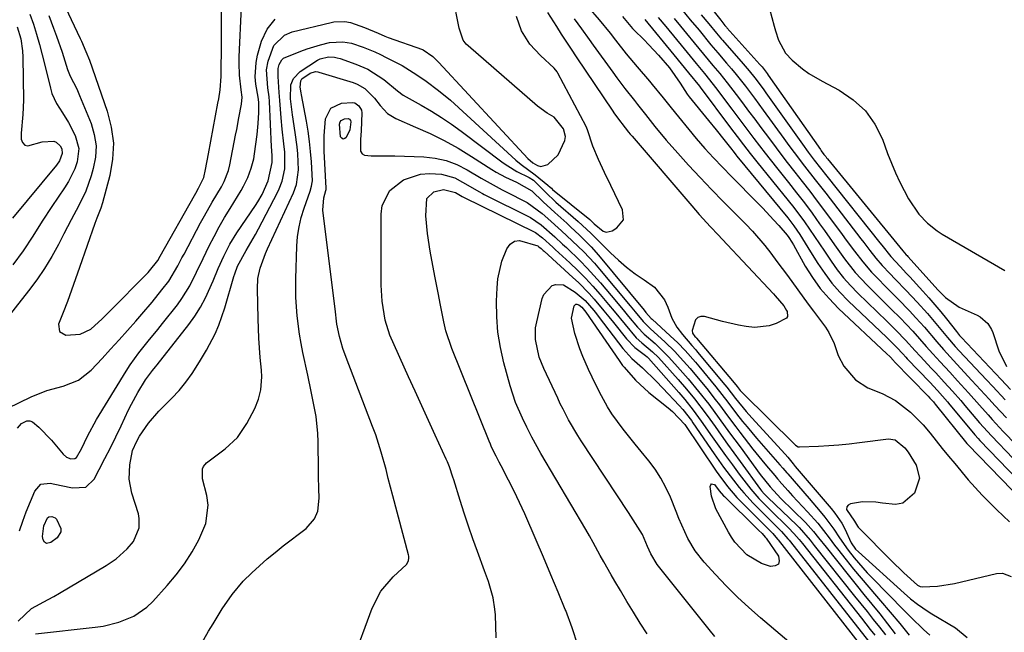
# Model space of a CAD drawing. Units: inches. Extents: x 1857277 to 1862576, y 452950 to 458351.
# Drawn here: x 1860613 to 1860867, y 455118 to 455276 of the extents above; entities that cross this region are included whole.
import ezdxf

# ---------------------------------------------------------------- set-up
doc = ezdxf.new("R2010")
doc.units = ezdxf.units.IN
doc.header["$MEASUREMENT"] = 0
doc.layers.add('7', color=7, linetype='Continuous')
doc.layers.add('8', color=7, linetype='Continuous')

msp = doc.modelspace()

# ---------------------------------------------------------------- linework, layer by layer
at = {"layer": '7', "color": 18}
for points in [[(1860780.1, 455293.12, 1642), (1860793.72, 455276.06, 1642), (1860794.79, 455274.72, 1642), (1860795.17, 455274.28, 1642), (1860795.32, 455274.1, 1642), (1860803.81, 455264.64, 1642), (1860804.39, 455263.97, 1642), (1860805.73, 455262.25, 1642), (1860805.98, 455261.89, 1642), (1860819.48, 455242.6, 1642), (1860819.69, 455242.29, 1642), (1860820.36, 455241.38, 1642), (1860820.82, 455240.79, 1642), (1860821.05, 455240.5, 1642), (1860821.29, 455240.21, 1642), (1860839.93, 455217.38, 1642), (1860840.71, 455216.43, 1642), (1860841.6, 455215.44, 1642), (1860841.82, 455215.2, 1642), (1860842.05, 455214.95, 1642), (1860849.9, 455206.27, 1642), (1860851.74, 455204.39, 1642), (1860855.28, 455201.9, 1642), (1860859.97, 455199.81, 1642), (1860860.74, 455199.39, 1642), (1860862.66, 455197.64, 1642), (1860863.6, 455196.13, 1642), (1860863.96, 455195.32, 1642), (1860865.54, 455190.58, 1642), (1860867.48, 455186.57, 1642)], [(1860612.59, 455144.09, 1658), (1860613.43, 455146.53, 1658), (1860614.34, 455148.95, 1658), (1860616.53, 455154.33, 1658), (1860618.14, 455156.1, 1658), (1860620.51, 455156.41, 1658), (1860623.39, 455155.78, 1658), (1860626.27, 455155.16, 1658), (1860629.73, 455155.39, 1658), (1860631.86, 455157.42, 1658), (1860633.2, 455159.92, 1658), (1860634.67, 455162.72, 1658), (1860636.11, 455165.53, 1658), (1860637.5, 455168.37, 1658), (1860638.86, 455171.23, 1658), (1860640.77, 455175.32, 1658), (1860641.51, 455176.84, 1658), (1860643.13, 455179.81, 1658), (1860645.15, 455183.09, 1658), (1860646.97, 455185.54, 1658), (1860647.74, 455186.49, 1658), (1860648.12, 455186.97, 1658), (1860656.3, 455197.37, 1658), (1860657.91, 455199.59, 1658), (1860659.38, 455201.9, 1658), (1860660.66, 455204.32, 1658), (1860662.6, 455208.73, 1658), (1860663.95, 455211.91, 1658), (1860665.36, 455215.06, 1658), (1860666.93, 455218.13, 1658), (1860668.74, 455221.06, 1658), (1860673.55, 455228.19, 1658), (1860674.15, 455229.12, 1658), (1860675.24, 455231.02, 1658), (1860676.8, 455234.56, 1658), (1860677.9, 455239.31, 1658), (1860677.89, 455240.89, 1658), (1860677.76, 455242.42, 1658), (1860677.7, 455243.35, 1658), (1860677.13, 455255.03, 1658), (1860677.05, 455256.21, 1658), (1860676.76, 455258.55, 1658), (1860676.4, 455263.21, 1658), (1860676.79, 455265.5, 1658), (1860678.27, 455269.51, 1658), (1860681.08, 455272.23, 1658), (1860683.01, 455273.06, 1658), (1860693.06, 455275.49, 1658), (1860693.77, 455275.63, 1658), (1860696.65, 455275.7, 1658), (1860698.06, 455275.43, 1658), (1860701.72, 455274.18, 1658), (1860705.2, 455272.68, 1658), (1860706.95, 455271.95, 1658), (1860707.84, 455271.62, 1658), (1860716.72, 455268.46, 1658), (1860716.9, 455268.39, 1658), (1860719.39, 455266.65, 1658), (1860720.42, 455265.68, 1658), (1860720.91, 455265.17, 1658), (1860743.89, 455240.32, 1658), (1860745.21, 455239.15, 1658), (1860746.37, 455238.47, 1658), (1860747.27, 455238.24, 1658), (1860749.05, 455238.78, 1658), (1860751.72, 455241.25, 1658), (1860753.45, 455244.95, 1658), (1860753.59, 455245.97, 1658), (1860753.09, 455247.99, 1658), (1860750.71, 455250.98, 1658), (1860748.92, 455252, 1658), (1860746.38, 455253.8, 1658), (1860728.44, 455269.44, 1658), (1860727.99, 455269.9, 1658), (1860727.22, 455270.93, 1658), (1860726.13, 455273.98, 1658), (1860724.52, 455282.37, 1658)], [(1860622.97, 455282.74, 1652), (1860628.29, 455271.31, 1652), (1860628.58, 455270.66, 1652), (1860629.71, 455267.96, 1652), (1860630.69, 455265.71, 1652), (1860635.28, 455252.56, 1652), (1860636.31, 455248.43, 1652), (1860636.84, 455244.28, 1652), (1860636.63, 455240.1, 1652), (1860635.92, 455235.9, 1652), (1860634.05, 455228.85, 1652), (1860633.64, 455227.49, 1652), (1860632.58, 455224.85, 1652), (1860632.09, 455223.52, 1652), (1860628.11, 455212.1, 1652), (1860627.08, 455209.19, 1652), (1860626.03, 455206.28, 1652), (1860624.96, 455203.38, 1652), (1860623.86, 455200.5, 1652), (1860622.71, 455197.49, 1652), (1860622.92, 455195.59, 1652), (1860624.61, 455194.67, 1652), (1860628.3, 455194.92, 1652), (1860631.07, 455196.22, 1652), (1860633.96, 455198.83, 1652), (1860635.62, 455200.47, 1652), (1860645.84, 455210.84, 1652), (1860646.22, 455211.24, 1652), (1860648.32, 455213.92, 1652), (1860648.95, 455215.05, 1652), (1860657.78, 455230.78, 1652), (1860658.13, 455231.39, 1652), (1860658.83, 455232.62, 1652), (1860660.23, 455235.42, 1652), (1860660.64, 455237.46, 1652), (1860661.42, 455241.56, 1652), (1860663.87, 455254.61, 1652), (1860664.07, 455255.75, 1652), (1860664.39, 455258.06, 1652), (1860664.69, 455261.53, 1652), (1860664.72, 455263.52, 1652), (1860664.74, 455268.36, 1652), (1860664.74, 455271.59, 1652), (1860664.74, 455273.2, 1652), (1860664.73, 455283.58, 1652)], [(1860609.55, 455175.8, 1654), (1860615.65, 455178.7, 1654), (1860619.68, 455180.33, 1654), (1860623.87, 455181.49, 1654), (1860627.81, 455183, 1654), (1860631.12, 455185.61, 1654), (1860633.94, 455188.63, 1654), (1860636.14, 455191.01, 1654), (1860638.32, 455193.4, 1654), (1860640.47, 455195.82, 1654), (1860642.61, 455198.26, 1654), (1860644.21, 455200.1, 1654), (1860646.83, 455203.18, 1654), (1860649.39, 455206.32, 1654), (1860651.16, 455208.59, 1654), (1860653.49, 455212.56, 1654), (1860654.56, 455214.6, 1654), (1860655.1, 455215.62, 1654), (1860659.39, 455223.65, 1654), (1860660.37, 455225.46, 1654), (1860662.39, 455229.04, 1654), (1860664.75, 455233.03, 1654), (1860665.47, 455234.37, 1654), (1860666.55, 455237.22, 1654), (1860666.9, 455238.7, 1654), (1860668.41, 455246.36, 1654), (1860668.71, 455247.84, 1654), (1860669.29, 455250.82, 1654), (1860669.98, 455254.39, 1654), (1860670.07, 455256.2, 1654), (1860669.88, 455258.02, 1654), (1860669.46, 455261.83, 1654), (1860669.34, 455264.99, 1654), (1860669.37, 455266.57, 1654), (1860669.94, 455279.48, 1654)], [(1860759.43, 455279.43, 1656), (1860762.35, 455276.14, 1656), (1860765.12, 455272.72, 1656), (1860766.5, 455270.92, 1656), (1860769.26, 455267.41, 1656), (1860772.13, 455263.99, 1656), (1860775.32, 455260.31, 1656), (1860776.04, 455259.46, 1656), (1860778.8, 455255.99, 1656), (1860780.18, 455254.25, 1656), (1860780.88, 455253.4, 1656), (1860787.4, 455245.48, 1656), (1860789.58, 455242.93, 1656), (1860791.85, 455240.47, 1656), (1860794.17, 455238.06, 1656), (1860796.51, 455235.67, 1656), (1860803.19, 455228.89, 1656), (1860804.59, 455227.44, 1656), (1860807.34, 455224.49, 1656), (1860808.68, 455222.98, 1656), (1860810.85, 455220.52, 1656), (1860811.32, 455219.93, 1656), (1860812.1, 455218.65, 1656), (1860812.46, 455218, 1656), (1860815.55, 455212.52, 1656), (1860817.41, 455209.56, 1656), (1860819.43, 455206.72, 1656), (1860821.7, 455204.08, 1656), (1860824.14, 455201.57, 1656), (1860836.62, 455189.83, 1656), (1860837.34, 455189.14, 1656), (1860838.4, 455188.02, 1656), (1860838.54, 455187.87, 1656), (1860847.26, 455178.88, 1656), (1860847.73, 455178.39, 1656), (1860848.63, 455177.37, 1656), (1860848.85, 455177.11, 1656), (1860849.07, 455176.85, 1656), (1860857.31, 455166.67, 1656), (1860857.47, 455166.47, 1656), (1860857.64, 455166.28, 1656), (1860871.7, 455151.73, 1656)], [(1860783.55, 455278.89, 1646), (1860785.85, 455276.19, 1646), (1860788.1, 455273.45, 1646), (1860791.19, 455269.68, 1646), (1860792.92, 455267.65, 1646), (1860795.22, 455264.97, 1646), (1860796.46, 455263.49, 1646), (1860797.69, 455262, 1646), (1860800.08, 455258.98, 1646), (1860802.41, 455255.9, 1646), (1860804.7, 455252.79, 1646), (1860810.03, 455245.44, 1646), (1860811.34, 455243.65, 1646), (1860812.67, 455241.87, 1646), (1860815.37, 455238.34, 1646), (1860818.1, 455234.83, 1646), (1860820.82, 455231.31, 1646), (1860829.87, 455219.56, 1646), (1860830.64, 455218.56, 1646), (1860832.19, 455216.56, 1646), (1860833.75, 455214.58, 1646), (1860835.4, 455212.67, 1646), (1860837.36, 455210.61, 1646), (1860838.79, 455209.13, 1646), (1860841.62, 455206.16, 1646), (1860844.44, 455203.19, 1646), (1860847.13, 455200.22, 1646), (1860849.72, 455197.16, 1646), (1860852.25, 455194.05, 1646), (1860854.27, 455191.73, 1646), (1860855.32, 455190.59, 1646), (1860862.34, 455183.09, 1646), (1860863.95, 455181.36, 1646), (1860867.17, 455177.92, 1646)], [(1860620.14, 455277.27, 1654), (1860621.42, 455274, 1654), (1860622.19, 455271.95, 1654), (1860623.63, 455267.81, 1654), (1860625.04, 455263.3, 1654), (1860625.68, 455261.57, 1654), (1860627.38, 455258.3, 1654), (1860628.14, 455256.61, 1654), (1860631.1, 455249.36, 1654), (1860631.93, 455246.48, 1654), (1860632.37, 455243.59, 1654), (1860632.22, 455240.67, 1654), (1860631.67, 455237.72, 1654), (1860631.09, 455235.79, 1654), (1860629.7, 455231.89, 1654), (1860627.91, 455228.16, 1654), (1860625.94, 455224.5, 1654), (1860624.02, 455220.81, 1654), (1860622.65, 455218.12, 1654), (1860620.93, 455214.97, 1654), (1860619.1, 455211.91, 1654), (1860617.08, 455208.96, 1654), (1860614.95, 455206.08, 1654), (1860599.51, 455186.52, 1654)], [(1860615.25, 455277.62, 1656), (1860616.18, 455275.04, 1656), (1860617.01, 455272.42, 1656), (1860617.79, 455269.78, 1656), (1860618.5, 455267.13, 1656), (1860619.17, 455264.46, 1656), (1860620.57, 455258.51, 1656), (1860620.98, 455257.13, 1656), (1860622.16, 455254.54, 1656), (1860623.74, 455252.13, 1656), (1860625.25, 455249.65, 1656), (1860627.01, 455246.28, 1656), (1860627.96, 455242.9, 1656), (1860627.53, 455239.41, 1656), (1860626.88, 455237.67, 1656), (1860625.24, 455234.35, 1656), (1860624.26, 455232.77, 1656), (1860620.94, 455227.87, 1656), (1860618.44, 455224.1, 1656), (1860616.02, 455220.27, 1656), (1860613.55, 455216.48, 1656), (1860610.89, 455212.81, 1656)], [(1860612.1, 455170.6, 1656), (1860613.09, 455171.82, 1656), (1860614.53, 455172.48, 1656), (1860615.25, 455172.51, 1656), (1860615.93, 455172.27, 1656), (1860617.6, 455170.88, 1656), (1860620.86, 455167.5, 1656), (1860623.86, 455163.92, 1656), (1860624.76, 455163.13, 1656), (1860625.86, 455162.65, 1656), (1860626.89, 455162.72, 1656), (1860627.29, 455163.01, 1656), (1860628.63, 455165.3, 1656), (1860630.18, 455168.53, 1656), (1860632.48, 455172.88, 1656), (1860640.13, 455185.35, 1656), (1860641.17, 455186.98, 1656), (1860643.43, 455190.12, 1656), (1860645.87, 455193.13, 1656), (1860648.31, 455196.13, 1656), (1860649.52, 455197.65, 1656), (1860653.37, 455202.51, 1656), (1860654.53, 455204.09, 1656), (1860656.58, 455207.41, 1656), (1860658.3, 455210.94, 1656), (1860660, 455214.48, 1656), (1860661.61, 455217.7, 1656), (1860662.89, 455220.17, 1656), (1860664.21, 455222.61, 1656), (1860665.59, 455225.03, 1656), (1860667.01, 455227.42, 1656), (1860669.86, 455232.08, 1656), (1860670.48, 455233.17, 1656), (1860671.59, 455235.44, 1656), (1860672.47, 455237.81, 1656), (1860673.09, 455240.25, 1656), (1860673.3, 455241.49, 1656), (1860673.98, 455246.49, 1656), (1860674.28, 455249.32, 1656), (1860674.4, 455252.17, 1656), (1860674.43, 455254.84, 1656), (1860674.25, 455256.14, 1656), (1860673.68, 455259.54, 1656), (1860673.5, 455261.42, 1656), (1860673.69, 455265.14, 1656), (1860674.07, 455266.99, 1656), (1860675.08, 455270.64, 1656), (1860676.59, 455273.75, 1656), (1860678.6, 455276.31, 1656)], [(1860755.85, 455276.42, 1658), (1860757.72, 455273.87, 1658), (1860759.77, 455271.05, 1658), (1860760.79, 455269.63, 1658), (1860765.81, 455262.61, 1658), (1860766.84, 455261.19, 1658), (1860768.96, 455258.39, 1658), (1860771.43, 455255.3, 1658), (1860772.24, 455254.27, 1658), (1860774.25, 455251.69, 1658), (1860776.71, 455248.62, 1658), (1860779.63, 455245.09, 1658), (1860782.67, 455241.65, 1658), (1860785.42, 455238.63, 1658), (1860788.37, 455235.44, 1658), (1860791.34, 455232.28, 1658), (1860794.36, 455229.17, 1658), (1860797.41, 455226.08, 1658), (1860800.18, 455223.32, 1658), (1860801.88, 455221.53, 1658), (1860805.11, 455217.8, 1658), (1860806.63, 455215.86, 1658), (1860808.21, 455213.72, 1658), (1860810.92, 455210.05, 1658), (1860813.61, 455206.36, 1658), (1860816.31, 455202.68, 1658), (1860817.67, 455200.85, 1658), (1860820.76, 455196.68, 1658), (1860821.64, 455195.33, 1658), (1860823.01, 455192.46, 1658), (1860824.02, 455189.41, 1658), (1860825.49, 455186.61, 1658), (1860828.54, 455183.13, 1658), (1860831.73, 455181.01, 1658), (1860835.38, 455179.55, 1658), (1860838.85, 455177.72, 1658), (1860842.76, 455174.7, 1658), (1860846.03, 455171.45, 1658), (1860847.78, 455169.34, 1658), (1860849.35, 455167.35, 1658), (1860850.93, 455165.37, 1658), (1860852.54, 455163.4, 1658), (1860854.15, 455161.45, 1658), (1860857.65, 455157.27, 1658), (1860859.41, 455155.24, 1658), (1860861.22, 455153.26, 1658), (1860863.11, 455151.35, 1658), (1860865.04, 455149.48, 1658), (1860868.31, 455146.42, 1658)], [(1860768.31, 455276.98, 1654), (1860770.93, 455273.95, 1654), (1860771.39, 455273.48, 1654), (1860773.81, 455271.03, 1654), (1860775.1, 455269.71, 1654), (1860777.62, 455267.02, 1654), (1860780.47, 455263.79, 1654), (1860783.23, 455259.75, 1654), (1860785.01, 455256.97, 1654), (1860785.57, 455256.26, 1654), (1860790.56, 455250.13, 1654), (1860792.54, 455247.69, 1654), (1860794.5, 455245.23, 1654), (1860796.21, 455243.07, 1654), (1860797.16, 455241.85, 1654), (1860797.65, 455241.25, 1654), (1860797.89, 455240.95, 1654), (1860811.02, 455224.97, 1654), (1860812.63, 455222.88, 1654), (1860814.11, 455220.69, 1654), (1860815.52, 455218.46, 1654), (1860816.91, 455216.22, 1654), (1860818.82, 455213.14, 1654), (1860820.56, 455210.56, 1654), (1860822.42, 455208.08, 1654), (1860824.47, 455205.74, 1654), (1860826.64, 455203.51, 1654), (1860836.61, 455194, 1654), (1860837.61, 455193.03, 1654), (1860839.19, 455191.48, 1654), (1860840.74, 455189.8, 1654), (1860841.51, 455188.96, 1654), (1860841.9, 455188.54, 1654), (1860847.69, 455182.46, 1654), (1860849.68, 455180.32, 1654), (1860852.26, 455177.41, 1654), (1860852.88, 455176.66, 1654), (1860858.95, 455169.35, 1654), (1860859.36, 455168.86, 1654), (1860860.22, 455167.91, 1654), (1860860.65, 455167.45, 1654), (1860870.47, 455157.23, 1654)], [(1860774.1, 455276.28, 1652), (1860781.6, 455267.14, 1652), (1860783.51, 455264.81, 1652), (1860785.42, 455262.47, 1652), (1860788.22, 455258.97, 1652), (1860788.4, 455258.73, 1652), (1860796.27, 455248.24, 1652), (1860797.94, 455246.03, 1652), (1860799.62, 455243.82, 1652), (1860801.32, 455241.64, 1652), (1860803.05, 455239.47, 1652), (1860811.14, 455229.49, 1652), (1860812.57, 455227.68, 1652), (1860815.32, 455223.97, 1652), (1860817.92, 455220.16, 1652), (1860820.49, 455216.33, 1652), (1860822.21, 455213.76, 1652), (1860823.78, 455211.56, 1652), (1860825.43, 455209.45, 1652), (1860827.22, 455207.44, 1652), (1860829.09, 455205.5, 1652), (1860836.61, 455198.22, 1652), (1860837.43, 455197.42, 1652), (1860839.06, 455195.81, 1652), (1860841.47, 455193.36, 1652), (1860843.96, 455190.57, 1652), (1860845.22, 455189.19, 1652), (1860848.14, 455186.06, 1652), (1860849.24, 455184.88, 1652), (1860851.42, 455182.52, 1652), (1860853.59, 455180.14, 1652), (1860855.72, 455177.72, 1652), (1860856.77, 455176.5, 1652), (1860860.58, 455172.02, 1652), (1860863.67, 455168.61, 1652), (1860869.22, 455162.8, 1652)], [(1860781.67, 455276.48, 1648), (1860783.29, 455274.56, 1648), (1860784.89, 455272.63, 1648), (1860786.86, 455270.2, 1648), (1860789.27, 455267.29, 1648), (1860791.7, 455264.39, 1648), (1860793.46, 455262.26, 1648), (1860795.39, 455259.84, 1648), (1860797.69, 455256.84, 1648), (1860799.3, 455254.72, 1648), (1860800.91, 455252.59, 1648), (1860802.5, 455250.45, 1648), (1860804.09, 455248.31, 1648), (1860805.16, 455246.85, 1648), (1860807.05, 455244.32, 1648), (1860808.96, 455241.8, 1648), (1860810.89, 455239.3, 1648), (1860812.84, 455236.81, 1648), (1860814.78, 455234.33, 1648), (1860816.72, 455231.83, 1648), (1860818.63, 455229.31, 1648), (1860820.52, 455226.78, 1648), (1860825.09, 455220.64, 1648), (1860826.14, 455219.22, 1648), (1860828.25, 455216.38, 1648), (1860830.38, 455213.57, 1648), (1860832.68, 455210.9, 1648), (1860833.9, 455209.62, 1648), (1860836.64, 455206.85, 1648), (1860839.54, 455203.91, 1648), (1860842.42, 455200.95, 1648), (1860844.13, 455199.15, 1648), (1860846.33, 455196.69, 1648), (1860849.53, 455192.91, 1648), (1860851.23, 455190.97, 1648), (1860853.83, 455188.1, 1648), (1860854.71, 455187.16, 1648), (1860858.6, 455182.96, 1648), (1860860.83, 455180.55, 1648), (1860863.03, 455178.11, 1648), (1860864.51, 455176.48, 1648), (1860867.47, 455173.31, 1648)], [(1860788.66, 455277.49, 1644), (1860790.64, 455275.08, 1644), (1860792.6, 455272.67, 1644), (1860793.87, 455271.18, 1644), (1860794.13, 455270.89, 1644), (1860799.47, 455264.79, 1644), (1860801.01, 455262.98, 1644), (1860802.5, 455261.13, 1644), (1860804.64, 455258.29, 1644), (1860805.33, 455257.32, 1644), (1860814.79, 455244.02, 1644), (1860816.31, 455241.93, 1644), (1860817.88, 455239.86, 1644), (1860819.47, 455237.82, 1644), (1860821.07, 455235.78, 1644), (1860834.82, 455218.48, 1644), (1860835.29, 455217.9, 1644), (1860837.63, 455215.02, 1644), (1860840.07, 455212.36, 1644), (1860841.71, 455210.6, 1644), (1860842.52, 455209.71, 1644), (1860845.9, 455206.04, 1644), (1860847.47, 455204.29, 1644), (1860850.53, 455200.7, 1644), (1860852.01, 455198.87, 1644), (1860854.61, 455195.56, 1644), (1860855.41, 455194.59, 1644), (1860855.75, 455194.22, 1644), (1860855.92, 455194.03, 1644), (1860866.11, 455183.22, 1644), (1860868.57, 455180.64, 1644)], [(1860612.04, 455274.33, 1658), (1860612.94, 455271.26, 1658), (1860613.41, 455268.11, 1658), (1860613.5, 455266.52, 1658), (1860613.6, 455255.35, 1658), (1860613.43, 455251.71, 1658), (1860613.04, 455246.86, 1658), (1860613.07, 455245.32, 1658), (1860613.42, 455244.42, 1658), (1860613.95, 455243.78, 1658), (1860614.75, 455243.57, 1658), (1860618.43, 455244.58, 1658), (1860621.46, 455244.76, 1658), (1860622.11, 455244.54, 1658), (1860623.14, 455243.59, 1658), (1860623.51, 455242.84, 1658), (1860623.65, 455241.6, 1658), (1860622.94, 455239.72, 1658), (1860622.16, 455238.6, 1658), (1860610.82, 455224.91, 1658)], [(1860616.77, 455117.44, 1662), (1860632.18, 455119.14, 1662), (1860634.25, 455119.45, 1662), (1860638.29, 455120.45, 1662), (1860642.14, 455122.02, 1662), (1860645.51, 455124.35, 1662), (1860647, 455125.78, 1662), (1860650.77, 455129.94, 1662), (1860653.09, 455132.7, 1662), (1860655.24, 455135.57, 1662), (1860657.17, 455138.6, 1662), (1860658.93, 455141.74, 1662), (1860660.77, 455145.92, 1662), (1860661.31, 455150.71, 1662), (1860660.96, 455153.17, 1662), (1860659.89, 455157.51, 1662), (1860659.91, 455160.11, 1662), (1860660.13, 455160.68, 1662), (1860660.94, 455161.63, 1662), (1860665.71, 455165.26, 1662), (1860668.87, 455168.23, 1662), (1860671.36, 455171.78, 1662), (1860673.39, 455175.68, 1662), (1860674.3, 455178.06, 1662), (1860674.97, 455180.51, 1662), (1860675.19, 455183.89, 1662), (1860675.09, 455185.6, 1662), (1860674.79, 455188.88, 1662), (1860674.42, 455193.86, 1662), (1860674.23, 455198.85, 1662), (1860674.05, 455206.64, 1662), (1860674.2, 455209.32, 1662), (1860674.76, 455211.94, 1662), (1860676.12, 455215.76, 1662), (1860676.66, 455217, 1662), (1860683.35, 455231.45, 1662), (1860684.17, 455233.62, 1662), (1860684.7, 455237.42, 1662), (1860684.48, 455241.48, 1662), (1860684.32, 455243.35, 1662), (1860683.84, 455247.07, 1662), (1860683.14, 455251.58, 1662), (1860682.63, 455255.77, 1662), (1860682.72, 455259.38, 1662), (1860683.35, 455260.96, 1662), (1860685.05, 455262.77, 1662), (1860689.58, 455265.69, 1662), (1860690.24, 455266.04, 1662), (1860692.4, 455266.57, 1662), (1860693.92, 455266.48, 1662), (1860694.66, 455266.33, 1662), (1860695.39, 455266.12, 1662), (1860699.51, 455264.7, 1662), (1860702.59, 455263.39, 1662), (1860706.7, 455260.77, 1662), (1860710.22, 455257.78, 1662), (1860711.69, 455256.69, 1662), (1860712.48, 455256.21, 1662), (1860716.3, 455254.12, 1662), (1860718.99, 455252.57, 1662), (1860721.62, 455250.95, 1662), (1860724.19, 455249.21, 1662), (1860726.7, 455247.39, 1662), (1860737.56, 455239.19, 1662), (1860738.69, 455238.38, 1662), (1860741.07, 455236.95, 1662), (1860744.27, 455235.39, 1662), (1860745.39, 455234.75, 1662), (1860747.61, 455232.51, 1662), (1860749.32, 455230.72, 1662), (1860750.22, 455229.86, 1662), (1860751.14, 455229.03, 1662), (1860756.89, 455224.03, 1662), (1860760.14, 455220.99, 1662), (1860761.41, 455219.74, 1662), (1860762.04, 455219.11, 1662), (1860765.24, 455215.91, 1662), (1860767.28, 455214.01, 1662), (1860769.39, 455212.2, 1662), (1860771.62, 455210.54, 1662), (1860773.92, 455208.98, 1662), (1860776.62, 455207.02, 1662), (1860779.17, 455203.79, 1662), (1860780.07, 455201.88, 1662), (1860781.12, 455199.03, 1662), (1860782.36, 455196.75, 1662), (1860783.81, 455194.79, 1662), (1860786.27, 455191.97, 1662), (1860787.26, 455190.84, 1662), (1860787.75, 455190.27, 1662), (1860794.77, 455181.79, 1662), (1860795.25, 455181.21, 1662), (1860797.56, 455178.23, 1662), (1860800.31, 455174.89, 1662), (1860801.75, 455173.27, 1662), (1860810.36, 455163.91, 1662), (1860811.08, 455163.08, 1662), (1860812.43, 455161.35, 1662), (1860812.95, 455160.72, 1662), (1860822.2, 455149.87, 1662), (1860823.21, 455148.64, 1662), (1860825.02, 455146.03, 1662), (1860825.74, 455144.62, 1662), (1860827.39, 455141, 1662), (1860828.54, 455139.36, 1662), (1860829.25, 455138.65, 1662), (1860841.06, 455127.98, 1662), (1860842.76, 455126.51, 1662), (1860844.52, 455125.13, 1662), (1860847.29, 455123.22, 1662), (1860848.24, 455122.63, 1662), (1860854.38, 455118.95, 1662), (1860857.38, 455116.53, 1662)], [(1860656.57, 455109.51, 1664), (1860661.44, 455118.1, 1664), (1860662.58, 455120.05, 1664), (1860664.95, 455123.9, 1664), (1860667.5, 455127.62, 1664), (1860670.4, 455131.06, 1664), (1860672.58, 455133.23, 1664), (1860674.55, 455135.04, 1664), (1860676.56, 455136.81, 1664), (1860678.62, 455138.5, 1664), (1860680.73, 455140.16, 1664), (1860686.67, 455144.68, 1664), (1860688.79, 455147.14, 1664), (1860689.62, 455149.19, 1664), (1860690.01, 455152.48, 1664), (1860689.92, 455154.98, 1664), (1860689.84, 455158.15, 1664), (1860689.81, 455159.73, 1664), (1860689.74, 455167.06, 1664), (1860689.65, 455169.25, 1664), (1860689.19, 455173.59, 1664), (1860688.38, 455177.89, 1664), (1860687.94, 455180.04, 1664), (1860687.04, 455184.33, 1664), (1860685.8, 455190.18, 1664), (1860685.34, 455192.53, 1664), (1860684.93, 455194.89, 1664), (1860684.31, 455199.64, 1664), (1860683.97, 455204.41, 1664), (1860683.96, 455209.2, 1664), (1860684.24, 455217.67, 1664), (1860684.44, 455220.18, 1664), (1860684.8, 455222.66, 1664), (1860685.39, 455225.1, 1664), (1860686.13, 455227.5, 1664), (1860687.67, 455231.83, 1664), (1860688.06, 455233.19, 1664), (1860688.22, 455234.11, 1664), (1860688.24, 455234.58, 1664), (1860687.98, 455239.43, 1664), (1860687.78, 455242.09, 1664), (1860687.51, 455244.73, 1664), (1860687.14, 455247.37, 1664), (1860686.69, 455250, 1664), (1860685.43, 455256.75, 1664), (1860685.34, 455257.25, 1664), (1860685.12, 455258.75, 1664), (1860685.23, 455260.36, 1664), (1860685.54, 455260.9, 1664), (1860687.68, 455262.4, 1664), (1860689.06, 455262.76, 1664), (1860689.64, 455262.69, 1664), (1860689.92, 455262.62, 1664), (1860698.77, 455259.97, 1664), (1860699.85, 455259.55, 1664), (1860701.83, 455258.39, 1664), (1860704.32, 455255.92, 1664), (1860705.74, 455254.05, 1664), (1860707.63, 455251.94, 1664), (1860709.82, 455250.61, 1664), (1860714.92, 455248.44, 1664), (1860718.64, 455246.75, 1664), (1860722.29, 455244.94, 1664), (1860725.86, 455242.94, 1664), (1860729.35, 455240.83, 1664), (1860734.58, 455237.5, 1664), (1860735.73, 455236.8, 1664), (1860738.1, 455235.52, 1664), (1860740.94, 455234.21, 1664), (1860744.91, 455231.94, 1664), (1860747.88, 455229.14, 1664), (1860749.85, 455227.26, 1664), (1860750.86, 455226.34, 1664), (1860753.94, 455223.56, 1664), (1860755.02, 455222.58, 1664), (1860757.15, 455220.59, 1664), (1860760.23, 455217.49, 1664), (1860762.15, 455215.3, 1664), (1860773.9, 455201.12, 1664), (1860774.38, 455200.54, 1664), (1860775.77, 455198.99, 1664), (1860775.98, 455198.79, 1664), (1860780.68, 455194.47, 1664), (1860782.62, 455192.62, 1664), (1860784.49, 455190.7, 1664), (1860787.16, 455187.69, 1664), (1860788.02, 455186.66, 1664), (1860792.41, 455181.3, 1664), (1860793.99, 455179.33, 1664), (1860795.52, 455177.32, 1664), (1860797.82, 455174.3, 1664), (1860799.36, 455172.36, 1664), (1860800.53, 455170.91, 1664), (1860802.93, 455168.04, 1664), (1860804.15, 455166.64, 1664), (1860809.01, 455161.16, 1664), (1860809.76, 455160.27, 1664), (1860810.74, 455159.06, 1664), (1860811, 455158.76, 1664), (1860816.52, 455152.4, 1664), (1860819.42, 455149.02, 1664), (1860820.59, 455147.62, 1664), (1860822.93, 455144.47, 1664), (1860824.34, 455142.26, 1664), (1860826.6, 455139.05, 1664), (1860828.15, 455137.07, 1664), (1860830.38, 455134.49, 1664), (1860831.55, 455133.24, 1664), (1860838.25, 455126.36, 1664), (1860839.79, 455124.78, 1664), (1860842.91, 455121.65, 1664), (1860846.08, 455118.57, 1664), (1860847.69, 455117.06, 1664)], [(1860698.62, 455110.28, 1666), (1860703.66, 455124.1, 1666), (1860705.89, 455128.48, 1666), (1860709.11, 455132.21, 1666), (1860712.52, 455135.34, 1666), (1860713.06, 455136.35, 1666), (1860713.17, 455137.11, 1666), (1860713.15, 455137.49, 1666), (1860713.08, 455137.87, 1666), (1860709.06, 455153.1, 1666), (1860707.86, 455157.63, 1666), (1860707.27, 455159.89, 1666), (1860706.04, 455164.41, 1666), (1860704.6, 455168.86, 1666), (1860703.8, 455171.06, 1666), (1860696.94, 455188.9, 1666), (1860696.13, 455191.18, 1666), (1860695.25, 455194.26, 1666), (1860694.6, 455197.46, 1666), (1860694.39, 455199.08, 1666), (1860694.28, 455199.89, 1666), (1860694.18, 455200.7, 1666), (1860690.92, 455226.94, 1666), (1860691.2, 455230.12, 1666), (1860691.76, 455232, 1666), (1860691.81, 455232.33, 1666), (1860691.82, 455232.49, 1666), (1860691.82, 455232.66, 1666), (1860691.3, 455242.19, 1666), (1860691.26, 455246.2, 1666), (1860691.63, 455250.57, 1666), (1860692.98, 455253.29, 1666), (1860695.73, 455254.59, 1666), (1860698.62, 455254.8, 1666), (1860699.23, 455254.66, 1666), (1860700.27, 455253.92, 1666), (1860700.93, 455252.78, 1666), (1860701.06, 455252.14, 1666), (1860700.83, 455247.44, 1666), (1860700.68, 455245.25, 1666), (1860700.71, 455242.21, 1666), (1860701.08, 455241.54, 1666), (1860701.73, 455241.15, 1666), (1860703.43, 455240.97, 1666), (1860706.49, 455241.02, 1666), (1860708.02, 455241, 1666), (1860709.55, 455240.97, 1666), (1860716.99, 455240.71, 1666), (1860719.94, 455240.38, 1666), (1860722.8, 455239.77, 1666), (1860725.54, 455238.73, 1666), (1860728.2, 455237.4, 1666), (1860731.85, 455235.22, 1666), (1860735.72, 455233.04, 1666), (1860737.29, 455232.21, 1666), (1860738.08, 455231.8, 1666), (1860743.7, 455228.9, 1666), (1860747.62, 455226.1, 1666), (1860749.07, 455224.81, 1666), (1860752.58, 455221.64, 1666), (1860755.36, 455219.05, 1666), (1860758.33, 455216.16, 1666), (1860761.07, 455213.22, 1666), (1860762.39, 455211.69, 1666), (1860770.31, 455202.19, 1666), (1860771.6, 455200.65, 1666), (1860773.67, 455198.16, 1666), (1860775.03, 455196.77, 1666), (1860775.61, 455196.24, 1666), (1860779.28, 455192.9, 1666), (1860781.82, 455190.4, 1666), (1860783.24, 455188.89, 1666), (1860785.8, 455186.02, 1666), (1860787.05, 455184.55, 1666), (1860790.08, 455180.83, 1666), (1860792.28, 455178.05, 1666), (1860793.35, 455176.64, 1666), (1860795.47, 455173.79, 1666), (1860797.6, 455170.95, 1666), (1860798.67, 455169.54, 1666), (1860800.88, 455166.66, 1666), (1860802.02, 455165.2, 1666), (1860804.35, 455162.31, 1666), (1860805.54, 455160.88, 1666), (1860807.64, 455158.41, 1666), (1860808.38, 455157.5, 1666), (1860808.68, 455157.14, 1666), (1860808.83, 455156.97, 1666), (1860811.03, 455154.52, 1666), (1860812.28, 455153.13, 1666), (1860814.81, 455150.35, 1666), (1860816.08, 455148.97, 1666), (1860818.79, 455146.02, 1666), (1860821.68, 455142.27, 1666), (1860823.11, 455140.37, 1666), (1860823.83, 455139.44, 1666), (1860826.13, 455136.53, 1666), (1860828.03, 455134.16, 1666), (1860829.95, 455131.82, 1666), (1860831.92, 455129.5, 1666), (1860833.9, 455127.2, 1666), (1860834.98, 455125.98, 1666), (1860837.48, 455123.07, 1666), (1860839.94, 455120.11, 1666), (1860842.34, 455117.1, 1666)], [(1860697.92, 455247.73, 1668), (1860697.01, 455245.75, 1668), (1860696.6, 455245.44, 1668), (1860696.22, 455245.34, 1668), (1860695.87, 455245.53, 1668), (1860695.55, 455245.92, 1668), (1860695.23, 455249.17, 1668), (1860695.42, 455249.77, 1668), (1860695.69, 455250.15, 1668), (1860696.55, 455250.56, 1668), (1860697.46, 455250.62, 1668), (1860697.82, 455250.48, 1668), (1860698.09, 455250.17, 1668), (1860698.21, 455249.79, 1668), (1860697.92, 455247.73, 1668)], [(1860735.69, 455116.43, 1668), (1860735.5, 455122.38, 1668), (1860735.4, 455123.84, 1668), (1860734.94, 455126.72, 1668), (1860733.7, 455130.96, 1668), (1860732.73, 455133.73, 1668), (1860730.89, 455138.68, 1668), (1860729.71, 455141.97, 1668), (1860728.56, 455145.27, 1668), (1860727.46, 455148.59, 1668), (1860726.4, 455151.92, 1668), (1860724.76, 455157.25, 1668), (1860724.55, 455157.92, 1668), (1860723.65, 455160.6, 1668), (1860723.13, 455161.9, 1668), (1860722.84, 455162.55, 1668), (1860719.97, 455168.81, 1668), (1860718.24, 455172.58, 1668), (1860716.52, 455176.35, 1668), (1860714.81, 455180.13, 1668), (1860713.1, 455183.91, 1668), (1860708.27, 455194.62, 1668), (1860707.04, 455198.49, 1668), (1860706.27, 455203.43, 1668), (1860706.07, 455206.21, 1668), (1860706.03, 455207.6, 1668), (1860705.98, 455225.91, 1668), (1860706.3, 455228.16, 1668), (1860708.22, 455232.01, 1668), (1860711.82, 455234.84, 1668), (1860716.16, 455236.25, 1668), (1860718.49, 455236.45, 1668), (1860721.61, 455236.27, 1668), (1860725.06, 455235.29, 1668), (1860728.99, 455233.11, 1668), (1860731.25, 455231.77, 1668), (1860732.17, 455231.27, 1668), (1860732.64, 455231.03, 1668), (1860744.62, 455225.04, 1668), (1860747.36, 455223.18, 1668), (1860750.88, 455220.04, 1668), (1860752.86, 455218.2, 1668), (1860753.85, 455217.28, 1668), (1860757.44, 455213.82, 1668), (1860759.23, 455211.99, 1668), (1860760.95, 455210.1, 1668), (1860762.64, 455208.17, 1668), (1860766.77, 455203.24, 1668), (1860768.86, 455200.74, 1668), (1860769.9, 455199.49, 1668), (1860772.21, 455196.69, 1668), (1860773.95, 455194.9, 1668), (1860776.76, 455192.45, 1668), (1860780.3, 455188.98, 1668), (1860782.55, 455186.5, 1668), (1860783.95, 455184.93, 1668), (1860785.33, 455183.35, 1668), (1860788.01, 455180.11, 1668), (1860790.6, 455176.79, 1668), (1860793.32, 455173.13, 1668), (1860796, 455169.43, 1668), (1860797.35, 455167.59, 1668), (1860798.7, 455165.75, 1668), (1860803.93, 455158.65, 1668), (1860806.46, 455155.4, 1668), (1860809.27, 455152.45, 1668), (1860815.59, 455146.2, 1668), (1860816.31, 455145.45, 1668), (1860817.68, 455143.91, 1668), (1860818.97, 455142.29, 1668), (1860820.9, 455139.85, 1668), (1860826.63, 455132.65, 1668), (1860828.66, 455130.12, 1668), (1860830.69, 455127.59, 1668), (1860832.74, 455125.08, 1668), (1860834.81, 455122.58, 1668), (1860836.82, 455120.05, 1668), (1860838.77, 455117.46, 1668)], [(1860774.71, 455117.41, 1672), (1860772.94, 455120.2, 1672), (1860771.2, 455123.01, 1672), (1860769.48, 455125.83, 1672), (1860767.78, 455128.67, 1672), (1860766.37, 455131.07, 1672), (1860765.41, 455132.72, 1672), (1860763.52, 455136.05, 1672), (1860762.6, 455137.73, 1672), (1860760.75, 455141.08, 1672), (1860759.8, 455142.74, 1672), (1860758.84, 455144.4, 1672), (1860747.26, 455164.07, 1672), (1860744.92, 455168.28, 1672), (1860743.62, 455170.86, 1672), (1860742.5, 455173.16, 1672), (1860740.73, 455177.27, 1672), (1860739.34, 455181.51, 1672), (1860737.7, 455187.47, 1672), (1860736.8, 455191.42, 1672), (1860736.14, 455195.4, 1672), (1860735.85, 455199.42, 1672), (1860735.81, 455203.47, 1672), (1860735.93, 455206.9, 1672), (1860736.15, 455209.23, 1672), (1860737.18, 455213.75, 1672), (1860738.46, 455216.99, 1672), (1860739.37, 455218.16, 1672), (1860740.44, 455218.94, 1672), (1860741.75, 455219.14, 1672), (1860746.43, 455217.71, 1672), (1860746.75, 455217.52, 1672), (1860747.32, 455217.02, 1672), (1860747.89, 455216.5, 1672), (1860748.08, 455216.33, 1672), (1860755.53, 455209.57, 1672), (1860756.96, 455208.22, 1672), (1860759.69, 455205.4, 1672), (1860760.99, 455203.93, 1672), (1860763.52, 455200.92, 1672), (1860764.77, 455199.4, 1672), (1860766.01, 455197.88, 1672), (1860769.35, 455193.71, 1672), (1860771.56, 455191.46, 1672), (1860774.25, 455189.42, 1672), (1860774.74, 455189.03, 1672), (1860774.89, 455188.88, 1672), (1860775.03, 455188.72, 1672), (1860782.88, 455179.83, 1672), (1860784.41, 455178.04, 1672), (1860786.61, 455175.28, 1672), (1860788.01, 455173.4, 1672), (1860788.69, 455172.44, 1672), (1860791.54, 455168.37, 1672), (1860793.25, 455165.94, 1672), (1860794.98, 455163.53, 1672), (1860796.74, 455161.13, 1672), (1860798.5, 455158.74, 1672), (1860801.45, 455154.84, 1672), (1860803.52, 455152.46, 1672), (1860805.75, 455150.2, 1672), (1860806.5, 455149.46, 1672), (1860811.22, 455144.88, 1672), (1860812.63, 455143.4, 1672), (1860813.94, 455141.83, 1672), (1860814.37, 455141.29, 1672), (1860814.79, 455140.76, 1672), (1860830.04, 455121.48, 1672), (1860832.33, 455118.58, 1672), (1860833.47, 455117.13, 1672)], [(1860792.16, 455116.79, 1674), (1860790.75, 455118.56, 1674), (1860777.31, 455135.32, 1674), (1860775.62, 455138.16, 1674), (1860774.83, 455139.99, 1674), (1860773.48, 455143.08, 1674), (1860772.34, 455145.03, 1674), (1860770.48, 455147.87, 1674), (1860769.86, 455148.82, 1674), (1860757.63, 455167.35, 1674), (1860756.79, 455168.67, 1674), (1860754.42, 455172.74, 1674), (1860752.98, 455175.52, 1674), (1860752.28, 455176.93, 1674), (1860751.61, 455178.35, 1674), (1860748.01, 455186.01, 1674), (1860746.85, 455188.92, 1674), (1860745.85, 455193.5, 1674), (1860745.91, 455196.57, 1674), (1860746.18, 455198.11, 1674), (1860747.63, 455204.15, 1674), (1860748.02, 455205.16, 1674), (1860750.16, 455207.44, 1674), (1860751.15, 455207.77, 1674), (1860753.08, 455207.67, 1674), (1860756.14, 455205.8, 1674), (1860758.73, 455203.61, 1674), (1860760.94, 455201.02, 1674), (1860761.65, 455200.12, 1674), (1860762.34, 455199.22, 1674), (1860768.4, 455191.22, 1674), (1860770.71, 455188.62, 1674), (1860773.47, 455186.18, 1674), (1860777.06, 455182.75, 1674), (1860778.78, 455180.96, 1674), (1860783, 455176.46, 1674), (1860783.95, 455175.39, 1674), (1860786.12, 455172.56, 1674), (1860786.53, 455171.98, 1674), (1860792.02, 455163.99, 1674), (1860793.23, 455162.25, 1674), (1860794.46, 455160.53, 1674), (1860797, 455157.14, 1674), (1860798.51, 455155.23, 1674), (1860799.66, 455153.86, 1674), (1860802.09, 455151.22, 1674), (1860803.34, 455149.94, 1674), (1860805.87, 455147.4, 1674), (1860807.15, 455146.14, 1674), (1860809.44, 455143.88, 1674), (1860811.07, 455142.01, 1674), (1860811.38, 455141.62, 1674), (1860811.69, 455141.23, 1674), (1860831.86, 455115.56, 1674)], [(1860815.23, 455112, 1676), (1860804.01, 455121.54, 1676), (1860800.97, 455124.21, 1676), (1860798.01, 455126.96, 1676), (1860795.14, 455129.82, 1676), (1860792.35, 455132.75, 1676), (1860789.42, 455135.94, 1676), (1860787.1, 455138.87, 1676), (1860785.24, 455142.11, 1676), (1860784.44, 455143.82, 1676), (1860782.93, 455147.27, 1676), (1860782.21, 455149.02, 1676), (1860780.71, 455152.78, 1676), (1860779.57, 455155.28, 1676), (1860778.28, 455157.7, 1676), (1860776.77, 455159.99, 1676), (1860775.12, 455162.19, 1676), (1860773.17, 455164.56, 1676), (1860771.61, 455166.47, 1676), (1860768.52, 455170.32, 1676), (1860765.62, 455174.29, 1676), (1860764.49, 455176.13, 1676), (1860762.41, 455179.94, 1676), (1860760.49, 455183.83, 1676), (1860759.56, 455185.8, 1676), (1860758.08, 455189.14, 1676), (1860757.31, 455191.08, 1676), (1860756.03, 455195.05, 1676), (1860755.2, 455199.07, 1676), (1860755.86, 455202.19, 1676), (1860756.27, 455202.63, 1676), (1860756.55, 455202.65, 1676), (1860757.04, 455202.48, 1676), (1860757.81, 455201.88, 1676), (1860758.83, 455200.59, 1676), (1860767.47, 455188.06, 1676), (1860767.82, 455187.56, 1676), (1860768.35, 455186.83, 1676), (1860768.73, 455186.35, 1676), (1860771.69, 455183.02, 1676), (1860775.18, 455179.81, 1676), (1860780.12, 455175.86, 1676), (1860781.29, 455174.87, 1676), (1860784.41, 455171.54, 1676), (1860792.49, 455159.53, 1676), (1860793.2, 455158.51, 1676), (1860795.43, 455155.53, 1676), (1860797.86, 455152.72, 1676), (1860798.72, 455151.83, 1676), (1860802.59, 455147.94, 1676), (1860803.39, 455147.14, 1676), (1860804.99, 455145.54, 1676), (1860807.18, 455143.35, 1676), (1860808.38, 455141.95, 1676), (1860808.57, 455141.71, 1676), (1860833.73, 455109.45, 1676)], [(1860793.34, 455154.41, 1678), (1860794.44, 455153.14, 1678), (1860794.68, 455152.9, 1678), (1860803.16, 455144.58, 1678), (1860803.47, 455144.27, 1678), (1860804.39, 455143.35, 1678), (1860805.22, 455142.47, 1678), (1860805.43, 455142.18, 1678), (1860808.64, 455137.55, 1678), (1860808.82, 455136.35, 1678), (1860808.6, 455135.45, 1678), (1860807.79, 455134.99, 1678), (1860806.58, 455134.84, 1678), (1860804.28, 455135.63, 1678), (1860800.41, 455137.83, 1678), (1860797.37, 455141.17, 1678), (1860796.52, 455142.43, 1678), (1860795.75, 455143.73, 1678), (1860792.45, 455149.78, 1678), (1860791.29, 455153, 1678), (1860790.97, 455155.56, 1678), (1860791.13, 455155.95, 1678), (1860791.35, 455156.19, 1678), (1860791.67, 455156.17, 1678), (1860792.06, 455156, 1678), (1860793.34, 455154.41, 1678)]]:
    msp.add_polyline3d(points, dxfattribs=at)
at = {"layer": '8', "color": 18}
for points in [[(1860806.31, 455279.01, 1640), (1860807.47, 455274.54, 1640), (1860807.82, 455273.32, 1640), (1860808.65, 455270.91, 1640), (1860810.41, 455267.57, 1640), (1860812.12, 455265.73, 1640), (1860814.8, 455263.5, 1640), (1860816.42, 455262.31, 1640), (1860819.87, 455260.26, 1640), (1860824.32, 455257.95, 1640), (1860827.93, 455255.51, 1640), (1860831.07, 455252.66, 1640), (1860833.5, 455249.18, 1640), (1860835.45, 455245.28, 1640), (1860836.81, 455241.57, 1640), (1860837.78, 455239.07, 1640), (1860838.82, 455236.6, 1640), (1860839.97, 455234.17, 1640), (1860842.19, 455229.87, 1640), (1860844.87, 455225.92, 1640), (1860847.09, 455223.62, 1640), (1860849.59, 455221.65, 1640), (1860850.94, 455220.79, 1640), (1860867.06, 455211.4, 1640)], [(1860612.3, 455120.71, 1660), (1860615.73, 455124.03, 1660), (1860620.05, 455126.33, 1660), (1860621.49, 455127.12, 1660), (1860622.91, 455127.94, 1660), (1860634.96, 455135.08, 1660), (1860637.6, 455136.86, 1660), (1860640.45, 455139.37, 1660), (1860642.06, 455141.32, 1660), (1860643.49, 455144.81, 1660), (1860643.55, 455147.26, 1660), (1860643.3, 455148.49, 1660), (1860641.66, 455153.82, 1660), (1860641.24, 455155.63, 1660), (1860640.97, 455157.45, 1660), (1860641.07, 455161.15, 1660), (1860641.82, 455164.8, 1660), (1860642.93, 455167.27, 1660), (1860643.62, 455168.5, 1660), (1860645.89, 455171.93, 1660), (1860648.61, 455175.03, 1660), (1860651.97, 455178.37, 1660), (1860653.85, 455180.38, 1660), (1860655.58, 455182.53, 1660), (1860657.2, 455184.76, 1660), (1860659.13, 455187.71, 1660), (1860660.9, 455190.76, 1660), (1860663.13, 455195.02, 1660), (1860664.11, 455197.19, 1660), (1860665.67, 455201.69, 1660), (1860668, 455209.82, 1660), (1860668.21, 455210.49, 1660), (1860668.93, 455212.48, 1660), (1860671.16, 455216.52, 1660), (1860673.59, 455220.68, 1660), (1860674.34, 455222.1, 1660), (1860679.22, 455231.53, 1660), (1860679.69, 455232.5, 1660), (1860680.45, 455234.49, 1660), (1860681.15, 455237.63, 1660), (1860681.12, 455241.96, 1660), (1860680.9, 455244.13, 1660), (1860680.46, 455247.89, 1660), (1860680.2, 455250.86, 1660), (1860679.87, 455255.33, 1660), (1860679.71, 455257.39, 1660), (1860679.38, 455261.52, 1660), (1860679.4, 455263.54, 1660), (1860679.67, 455264.58, 1660), (1860680.32, 455265.78, 1660), (1860680.83, 455266.22, 1660), (1860685.24, 455268.08, 1660), (1860686.92, 455268.68, 1660), (1860690.35, 455269.72, 1660), (1860692.71, 455270.31, 1660), (1860696.09, 455270.49, 1660), (1860698.33, 455270.16, 1660), (1860701.38, 455269.13, 1660), (1860704.35, 455267.86, 1660), (1860705.81, 455267.18, 1660), (1860707.26, 455266.46, 1660), (1860711.43, 455264.33, 1660), (1860714.31, 455262.56, 1660), (1860715.25, 455261.93, 1660), (1860717.62, 455260.3, 1660), (1860720.83, 455257.93, 1660), (1860723.88, 455255.35, 1660), (1860740.82, 455239.89, 1660), (1860742.18, 455238.73, 1660), (1860745.79, 455236.12, 1660), (1860749.05, 455233.44, 1660), (1860749.66, 455232.87, 1660), (1860749.98, 455232.6, 1660), (1860750.29, 455232.33, 1660), (1860759.88, 455224.52, 1660), (1860761.05, 455223.46, 1660), (1860763.35, 455221.53, 1660), (1860764.08, 455221.29, 1660), (1860765.63, 455221.62, 1660), (1860766.91, 455222.36, 1660), (1860768.56, 455224.42, 1660), (1860768.36, 455227.05, 1660), (1860765.33, 455233.3, 1660), (1860763.72, 455236.67, 1660), (1860762.17, 455240.07, 1660), (1860760.72, 455243.5, 1660), (1860759.34, 455247.75, 1660), (1860758.95, 455248.56, 1660), (1860751.68, 455262.35, 1660), (1860751.48, 455262.71, 1660), (1860750.72, 455263.67, 1660), (1860747.14, 455266.97, 1660), (1860744.42, 455269.9, 1660), (1860742.27, 455273.28, 1660), (1860740.94, 455277.01, 1660)], [(1860748.98, 455278.06, 1660), (1860751.26, 455274.41, 1660), (1860752.51, 455272.45, 1660), (1860755.04, 455268.54, 1660), (1860756.33, 455266.61, 1660), (1860765.8, 455252.58, 1660), (1860766.11, 455252.13, 1660), (1860767.07, 455250.8, 1660), (1860769.06, 455248.21, 1660), (1860769.92, 455247.14, 1660), (1860770.36, 455246.61, 1660), (1860770.8, 455246.09, 1660), (1860786.23, 455228.06, 1660), (1860788.14, 455225.87, 1660), (1860791.09, 455222.67, 1660), (1860793.07, 455220.54, 1660), (1860794.06, 455219.48, 1660), (1860807.3, 455205.34, 1660), (1860807.77, 455204.83, 1660), (1860810, 455202.21, 1660), (1860810.72, 455201.04, 1660), (1860810.88, 455200.75, 1660), (1860810.99, 455199.49, 1660), (1860810.66, 455199, 1660), (1860808.06, 455197.69, 1660), (1860806.22, 455197.08, 1660), (1860802.44, 455196.64, 1660), (1860800.3, 455196.85, 1660), (1860798.26, 455197.24, 1660), (1860794.19, 455198.17, 1660), (1860789.53, 455199.46, 1660), (1860788.57, 455199.46, 1660), (1860787.76, 455199.22, 1660), (1860787.17, 455198.61, 1660), (1860786.35, 455195.88, 1660), (1860786.43, 455195.19, 1660), (1860787.05, 455194.34, 1660), (1860787.26, 455194.12, 1660), (1860787.36, 455194, 1660), (1860787.47, 455193.88, 1660), (1860797.16, 455182.3, 1660), (1860797.92, 455181.35, 1660), (1860798.73, 455180.37, 1660), (1860799.44, 455179.62, 1660), (1860812.75, 455166.44, 1660), (1860813.04, 455166.19, 1660), (1860813.68, 455165.79, 1660), (1860813.87, 455165.76, 1660), (1860814.05, 455165.75, 1660), (1860818.96, 455165.97, 1660), (1860821.61, 455166.11, 1660), (1860824.25, 455166.31, 1660), (1860826.89, 455166.56, 1660), (1860829.52, 455166.86, 1660), (1860837.01, 455167.81, 1660), (1860838.74, 455167.59, 1660), (1860841.25, 455165.55, 1660), (1860842.13, 455164.36, 1660), (1860844.16, 455161.05, 1660), (1860845.05, 455157.72, 1660), (1860843.71, 455153.77, 1660), (1860840.7, 455151.21, 1660), (1860838.83, 455150.83, 1660), (1860835.52, 455151.18, 1660), (1860833.79, 455151.47, 1660), (1860830.3, 455151.54, 1660), (1860827.25, 455151.08, 1660), (1860826.62, 455150.7, 1660), (1860826.24, 455150.23, 1660), (1860826.23, 455149.62, 1660), (1860828.25, 455146.59, 1660), (1860829.01, 455145.31, 1660), (1860829.24, 455145.03, 1660), (1860829.49, 455144.75, 1660), (1860837.73, 455136.4, 1660), (1860840.97, 455133.24, 1660), (1860844.52, 455130.05, 1660), (1860845.19, 455129.68, 1660), (1860845.69, 455129.62, 1660), (1860849.67, 455129.75, 1660), (1860854.1, 455130.43, 1660), (1860864.94, 455133.05, 1660), (1860866.51, 455133.14, 1660), (1860868.71, 455132.26, 1660)], [(1860777.51, 455276.8, 1650), (1860779.55, 455274.41, 1650), (1860784.24, 455268.67, 1650), (1860785.01, 455267.72, 1650), (1860787.35, 455264.89, 1650), (1860789.49, 455262.28, 1650), (1860791.79, 455259.4, 1650), (1860792.35, 455258.66, 1650), (1860796.55, 455253.09, 1650), (1860799.42, 455249.3, 1650), (1860802.28, 455245.5, 1650), (1860805.17, 455241.72, 1650), (1860808.11, 455237.99, 1650), (1860811.24, 455234.07, 1650), (1860813.3, 455231.46, 1650), (1860815.33, 455228.82, 1650), (1860817.31, 455226.15, 1650), (1860819.26, 455223.45, 1650), (1860820.51, 455221.69, 1650), (1860823.12, 455218.03, 1650), (1860825.71, 455214.36, 1650), (1860828.46, 455210.82, 1650), (1860831.51, 455207.54, 1650), (1860836.62, 455202.5, 1650), (1860837.75, 455201.37, 1650), (1860840.02, 455199.1, 1650), (1860843.36, 455195.65, 1650), (1860845.07, 455193.71, 1650), (1860846.76, 455191.75, 1650), (1860848.49, 455189.83, 1650), (1860850.42, 455187.72, 1650), (1860852.87, 455185.04, 1650), (1860854.89, 455182.85, 1650), (1860857.72, 455179.73, 1650), (1860860.52, 455176.58, 1650), (1860862.74, 455174.04, 1650), (1860863.85, 455172.81, 1650), (1860866.69, 455169.78, 1650), (1860870.12, 455166.19, 1650)], [(1860756.81, 455114.55, 1670), (1860755.32, 455119.01, 1670), (1860753.67, 455123.44, 1670), (1860753.56, 455123.71, 1670), (1860751.73, 455128.23, 1670), (1860749.86, 455132.73, 1670), (1860747.96, 455137.22, 1670), (1860746.03, 455141.69, 1670), (1860743.08, 455148.44, 1670), (1860741.07, 455152.85, 1670), (1860740, 455155.03, 1670), (1860738.9, 455157.19, 1670), (1860736.99, 455160.86, 1670), (1860736.49, 455161.81, 1670), (1860735.67, 455163.39, 1670), (1860734.54, 455165.73, 1670), (1860734.21, 455166.49, 1670), (1860733.9, 455167.25, 1670), (1860724.3, 455191.22, 1670), (1860722.75, 455195.76, 1670), (1860722.16, 455198.08, 1670), (1860721.24, 455202.81, 1670), (1860720.81, 455205.18, 1670), (1860719.91, 455209.91, 1670), (1860718.67, 455216.32, 1670), (1860717.96, 455220.89, 1670), (1860717.59, 455225.51, 1670), (1860717.79, 455229.95, 1670), (1860719.6, 455231.69, 1670), (1860722.11, 455232.29, 1670), (1860725.2, 455231.55, 1670), (1860726.9, 455230.53, 1670), (1860727.24, 455230.34, 1670), (1860727.41, 455230.25, 1670), (1860745.49, 455221.37, 1670), (1860745.83, 455221.19, 1670), (1860747.7, 455219.8, 1670), (1860750.38, 455217.35, 1670), (1860750.97, 455216.81, 1670), (1860754.74, 455213.31, 1670), (1860756.77, 455211.35, 1670), (1860758.76, 455209.35, 1670), (1860760.67, 455207.28, 1670), (1860762.53, 455205.16, 1670), (1860764.73, 455202.55, 1670), (1860766.16, 455200.83, 1670), (1860769.01, 455197.37, 1670), (1860771.9, 455193.95, 1670), (1860773.36, 455192.65, 1670), (1860776.11, 455190.36, 1670), (1860777.63, 455188.85, 1670), (1860782.72, 455183.16, 1670), (1860784.87, 455180.69, 1670), (1860786.94, 455178.16, 1670), (1860789.92, 455174.25, 1670), (1860790.88, 455172.92, 1670), (1860792.23, 455171.03, 1670), (1860793.85, 455168.76, 1670), (1860795.48, 455166.48, 1670), (1860797.12, 455164.22, 1670), (1860798.76, 455161.95, 1670), (1860804.02, 455154.72, 1670), (1860804.23, 455154.44, 1670), (1860804.9, 455153.66, 1670), (1860805.62, 455152.93, 1670), (1860805.87, 455152.69, 1670), (1860813.35, 455145.53, 1670), (1860813.97, 455144.92, 1670), (1860816.79, 455141.65, 1670), (1860817.33, 455140.97, 1670), (1860817.87, 455140.3, 1670), (1860828.29, 455127.18, 1670), (1860829.89, 455125.17, 1670), (1860831.49, 455123.17, 1670), (1860833.09, 455121.17, 1670), (1860834.7, 455119.17, 1670), (1860836.28, 455117.16, 1670)], [(1860620.14, 455147.67, 1660), (1860620.96, 455147.8, 1660), (1860621.81, 455147.43, 1660), (1860622.14, 455147.11, 1660), (1860623.27, 455144.68, 1660), (1860623.28, 455143.8, 1660), (1860622.3, 455142.24, 1660), (1860620.74, 455141.02, 1660), (1860619.54, 455140.82, 1660), (1860619.09, 455141.15, 1660), (1860618.72, 455141.7, 1660), (1860618.57, 455142.63, 1660), (1860618.93, 455145.36, 1660), (1860619.84, 455147.41, 1660), (1860620.14, 455147.67, 1660)]]:
    msp.add_polyline3d(points, dxfattribs=at)

doc.saveas('drawing.dxf')
